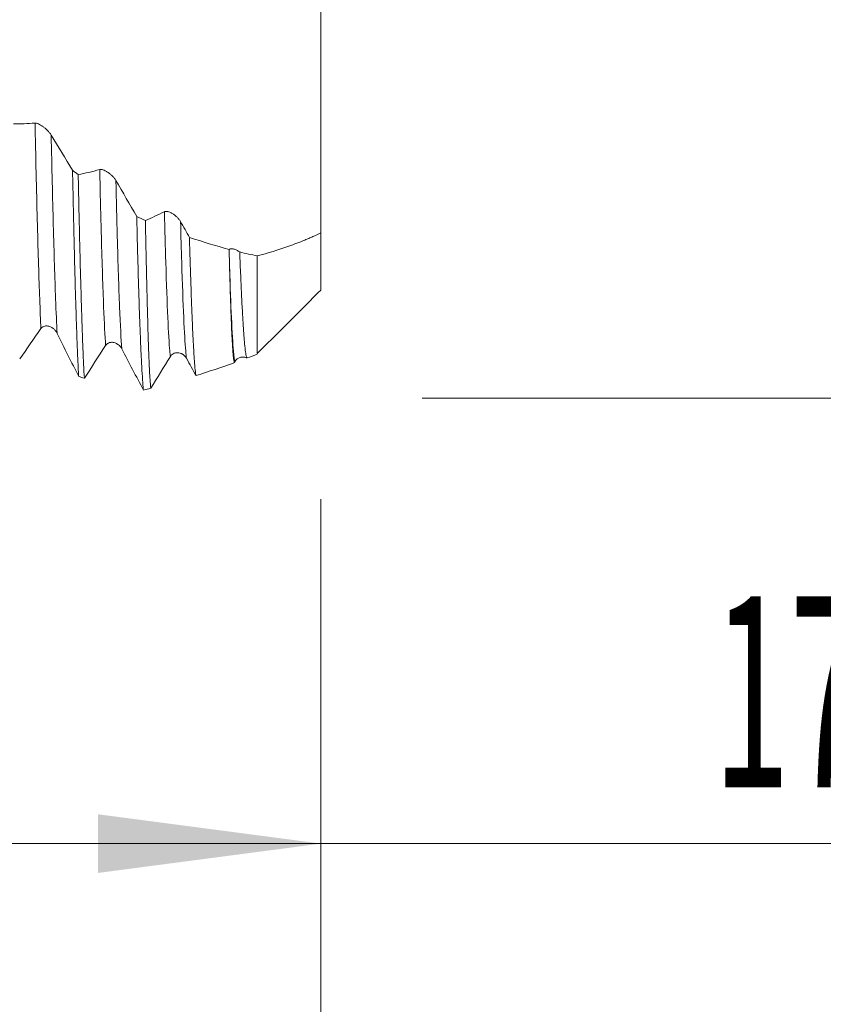
# Model space of a CAD drawing. Units: millimetres. Extents: x -45 to 102, y -82 to 38.
# Drawn here: x 75 to 88, y -20 to -4 of the extents above; entities that cross this region are included whole.
import ezdxf

# ---------------------------------------------------------------- set-up
doc = ezdxf.new("R2010")
doc.units = ezdxf.units.MM
for name, color, linetype in [('1', 4, 'Continuous'), ('2', 7, 'Continuous'), ('SK2', 7, 'Continuous')]:
    doc.layers.add(name, color=color, linetype=linetype)
doc.styles.add('iso_b_vert', font='simplex.shx')
doc.dimstyles.get("Standard").update_dxf_attribs({"dimtxt": 0.18, "dimasz": 0.18, "dimexe": 0.18, "dimexo": 0.0625, "dimgap": 0.09, "dimtad": 1, "dimzin": 0, "dimdsep": 52, "dimtxsty": 'Standard', "dimcen": 0.09, "dimadec": 0, "dimazin": 0, "dimtfac": 1, "dimtdec": 4, "dimtofl": 0, "dimtmove": 0, "dimatfit": 3, "dimfxl": 1, "dimtolj": 1, "dimtzin": 0, "dimarcsym": 0})

# ---------------------------------------------------------------- blocks, each defined once
blk = doc.blocks.new('_U0')
at = {"layer": '2', "lineweight": 13}
for p, q in [((99.5, -10.064361), (99.5, 35.993843)), ((81.5875, 10.064361), (101.5, 10.064361)), ((81.5875, -10.064361), (101.5, -10.064361))]:
    blk.add_line(p, q, dxfattribs=at)
at = {"layer": '2', "lineweight": 18}
for points in [[(99.5, 10.064361), (99.960784, 6.564362), (99.039216, 6.564359)], [(99.5, -10.064361), (99.039216, -6.564362), (99.960784, -6.564359)]]:
    blk.add_solid(points, dxfattribs=at)
at = {"layer": '2', "lineweight": 18, "insert": (98.908886, 20.199361), "char_height": 3, "attachment_point": 7, "rotation": 90, "line_spacing_factor": 1.084337, "style": 'iso_b_vert'}
blk.add_mtext('\\W0.7516;M20x1.00', dxfattribs=at)
blk = doc.blocks.new('_U2')
at = {"layer": 'SK2', "lineweight": 13}
for p, q in [((63, -11.651861), (63, -19.064361)), ((80, -11.651861), (80, -19.064361)), ((63, -17.064361), (98.583008, -17.064361))]:
    blk.add_line(p, q, dxfattribs=at)
at = {"layer": 'SK2', "lineweight": 18}
for points in [[(63, -17.064361), (66.499998, -16.603577), (66.500002, -17.525145)], [(80, -17.064361), (76.500002, -17.525145), (76.499998, -16.603577)]]:
    blk.add_solid(points, dxfattribs=at)
at = {"layer": 'SK2', "lineweight": 18, "attachment_point": 7, "line_spacing_factor": 1.084337, "style": 'iso_b_vert'}
for s, insert, char_height in [('\\W0.8315;\\W0.4158;%%p\\W0.8315;0.5', (91.466271, -15.826765), 2.5), ('\\W0.5321;17', (86.159, -16.179246), 3)]:
    blk.add_mtext(s, dxfattribs=dict(at, insert=insert, char_height=char_height))
blk = doc.blocks.new('_U3')
at = {"layer": 'SK2', "lineweight": 13}
for p, q in [((22, -9.4375), (22, -41.564361)), ((80, -11.651861), (80, -41.564361)), ((80, -39.564361), (22, -39.564361))]:
    blk.add_line(p, q, dxfattribs=at)
at = {"layer": 'SK2', "lineweight": 18}
for points in [[(22, -39.564361), (25.499998, -39.103577), (25.500002, -40.025145)], [(80, -39.564361), (76.500002, -40.025145), (76.499998, -39.103577)]]:
    blk.add_solid(points, dxfattribs=at)
at = {"layer": 'SK2', "lineweight": 18, "insert": (49.367172, -38.679246), "char_height": 3, "attachment_point": 7, "line_spacing_factor": 1.084337, "style": 'iso_b_vert'}
blk.add_mtext('\\W0.6740;58', dxfattribs=at)
blk = doc.blocks.new('_U4')
at = {"layer": '2', "lineweight": 13}
for p, q in [((30.7, -1.5875), (30.7, -30.564361)), ((80, -11.651861), (80, -30.564361)), ((80, -28.564361), (30.7, -28.564361))]:
    blk.add_line(p, q, dxfattribs=at)
at = {"layer": '2', "lineweight": 18}
for points in [[(30.7, -28.564361), (34.199998, -28.103577), (34.200002, -29.025145)], [(80, -28.564361), (76.500002, -29.025145), (76.499998, -28.103577)]]:
    blk.add_solid(points, dxfattribs=at)
at = {"layer": '2', "lineweight": 18, "insert": (51.830601, -27.679246), "char_height": 3, "attachment_point": 7, "line_spacing_factor": 1.084337, "style": 'iso_b_vert'}
blk.add_mtext('\\W0.7640;49.3', dxfattribs=at)

msp = doc.modelspace()

# ---------------------------------------------------------------- linework, layer by layer
at = {"layer": '1', "lineweight": 18}
for points, knots in [([(80, -0.6285), (80, -0.6152), (80, -0.6041), (80, -0.5891), (80, -0.584), (80, -0.5759), (80, -0.5728), (80, -0.5622), (80, -0.5696), (80, -0.6037), (80, -0.6342), (80, -0.68), (80, -0.7204), (80, -0.7348), (80, -0.7657), (80, -0.782), (80, -0.8338), (80, -0.8718), (80, -0.9964), (80, -1.0934), (80, -1.2602), (80, -1.3193), (80, -1.3977), (80, -1.4136), (80, -1.4458), (80, -1.4946), (80, -1.5449), (80, -1.7163), (80, -1.8646), (80, -2.1034), (80, -2.1858), (80, -2.3134), (80, -2.3567), (80, -2.4446), (80, -2.4894), (80, -2.7154), (80, -2.9031), (80, -3.1947), (80, -3.3924), (80, -3.5969), (80, -3.7528), (80, -3.8052), (80, -3.9108), (80, -3.9637), (80, -4.1228), (80, -4.2293), (80, -4.4431), (80, -4.6577), (80, -4.874), (80, -5.0911), (80, -5.2001), (80, -5.3369), (80, -5.3643), (80, -5.419), (80, -5.5008), (80, -5.5822), (80, -5.8521), (80, -6.0645), (80, -6.3777), (80, -6.4812), (80, -6.6352), (80, -6.6862), (80, -6.7879), (80, -6.8387), (80, -6.9891), (80, -7.1854), (80, -7.3735), (80, -7.4655)], [0, 0, 0, 0, 0.0235503, 0.0235503, 0.0392995, 0.0392995, 0.0550487, 0.0550487, 0.1180455, 0.1180455, 0.1495438, 0.1810422, 0.1810422, 0.1967914, 0.1967914, 0.2125406, 0.2125406, 0.244039, 0.244039, 0.3070357, 0.3070357, 0.3385341, 0.3385341, 0.3464087, 0.3464087, 0.3542833, 0.3700325, 0.3700325, 0.4330292, 0.4330292, 0.4645276, 0.4645276, 0.4802768, 0.4802768, 0.496026, 0.496026, 0.5590227, 0.5590227, 0.5905211, 0.6220195, 0.6220195, 0.6377687, 0.6377687, 0.6535179, 0.6535179, 0.6850162, 0.6850162, 0.7165146, 0.748013, 0.748013, 0.7795114, 0.7795114, 0.787386, 0.787386, 0.7952606, 0.8110097, 0.8110097, 0.8740065, 0.8740065, 0.9055049, 0.9055049, 0.9212541, 0.9212541, 0.9370032, 0.9370032, 0.9685016, 1, 1, 1, 1]), ([(75.7626, -5.927), (75.7547, -5.9143), (75.7454, -5.9018), (75.7299, -5.8832), (75.7245, -5.877), (75.7135, -5.8652), (75.7079, -5.8594), (75.6907, -5.8424), (75.6788, -5.8316), (75.6551, -5.8117), (75.6433, -5.8024), (75.6255, -5.7897), (75.6196, -5.7856), (75.6079, -5.7778), (75.6021, -5.7742), (75.5851, -5.764), (75.5741, -5.7581), (75.5581, -5.7507), (75.5529, -5.7485), (75.5428, -5.7447), (75.538, -5.7431), (75.5288, -5.7407), (75.5243, -5.7397), (75.516, -5.7387), (75.512, -5.7386), (75.5085, -5.7389)], [0, 0, 0, 0, 0.125, 0.125, 0.1875, 0.1875, 0.25, 0.25, 0.375, 0.375, 0.5, 0.5, 0.5625, 0.5625, 0.625, 0.625, 0.75, 0.75, 0.8125, 0.8125, 0.875, 0.875, 0.9375, 0.9375, 1, 1, 1, 1]), ([(76.0977, -6.4817), (76.1017, -6.6765), (76.1058, -6.8653), (76.1118, -7.1393), (76.1149, -7.274), (76.1179, -7.4052), (76.1199, -7.4918), (76.1209, -7.5348), (76.126, -7.7471), (76.1301, -7.9084), (76.1382, -8.2144), (76.1463, -8.5038), (76.1543, -8.7605), (76.1624, -9.0006), (76.1664, -9.1125), (76.1715, -9.2417), (76.1725, -9.267), (76.1746, -9.3166), (76.1756, -9.3408), (76.1787, -9.4117), (76.1807, -9.4565), (76.1868, -9.5836), (76.1908, -9.6587), (76.1948, -9.7244)], [0, 0, 0, 0, 0.125, 0.125, 0.1875, 0.21875, 0.21875, 0.25, 0.25, 0.375, 0.375, 0.5, 0.625, 0.625, 0.75, 0.75, 0.78125, 0.78125, 0.8125, 0.8125, 0.875, 0.875, 1, 1, 1, 1]), ([(76.7786, -6.6409), (76.7707, -6.6276), (76.7614, -6.6147), (76.7459, -6.5958), (76.7405, -6.5897), (76.7295, -6.5778), (76.7239, -6.5721), (76.7067, -6.5555), (76.6948, -6.545), (76.6711, -6.5261), (76.6593, -6.5175), (76.6415, -6.5059), (76.6356, -6.5022), (76.6239, -6.4953), (76.6182, -6.4921), (76.6011, -6.4834), (76.5901, -6.4785), (76.5741, -6.4728), (76.5689, -6.4712), (76.5589, -6.4687), (76.554, -6.4677), (76.5448, -6.4666), (76.5403, -6.4663), (76.532, -6.4667), (76.528, -6.4673), (76.5245, -6.4684)], [0, 0, 0, 0, 0.125, 0.125, 0.1875, 0.1875, 0.25, 0.25, 0.375, 0.375, 0.5, 0.5, 0.5625, 0.5625, 0.625, 0.625, 0.75, 0.75, 0.8125, 0.8125, 0.875, 0.875, 0.9375, 0.9375, 1, 1, 1, 1]), ([(76.2839, -9.7469), (76.2799, -9.6831), (76.2718, -9.5371), (76.2638, -9.3547), (76.2557, -9.154), (76.2516, -9.0446), (76.2465, -8.896), (76.2455, -8.8657), (76.2435, -8.804), (76.2424, -8.7725), (76.2394, -8.6764), (76.2373, -8.6104), (76.2313, -8.4067), (76.2272, -8.2632), (76.2192, -7.9612), (76.2151, -7.8026), (76.2071, -7.4705), (76.203, -7.297), (76.1969, -7.0252), (76.1939, -6.8865), (76.1909, -6.7434), (76.1888, -6.647), (76.1878, -6.5983), (76.1868, -6.5493)], [0, 0, 0, 0, 0.125, 0.25, 0.25, 0.375, 0.375, 0.40625, 0.40625, 0.4375, 0.4375, 0.5, 0.5, 0.625, 0.625, 0.75, 0.75, 0.875, 0.875, 0.9375, 0.96875, 0.96875, 1, 1, 1, 1]), ([(77.106, -7.2082), (77.1101, -7.3799), (77.1143, -7.5451), (77.1206, -7.7829), (77.1227, -7.8607), (77.1269, -8.0121), (77.129, -8.0859), (77.1354, -8.3014), (77.1396, -8.4374), (77.1481, -8.6941), (77.1523, -8.8149), (77.1607, -9.041), (77.1649, -9.1464), (77.1702, -9.2683), (77.1713, -9.2922), (77.1734, -9.339), (77.1766, -9.4075), (77.1797, -9.4711), (77.186, -9.5918), (77.1902, -9.6636), (77.1984, -9.7898), (77.2025, -9.8443), (77.2067, -9.8902)], [0, 0, 0, 0, 0.125, 0.125, 0.1875, 0.1875, 0.25, 0.25, 0.375, 0.375, 0.5, 0.5, 0.625, 0.625, 0.65625, 0.65625, 0.6875, 0.75, 0.75, 0.875, 0.875, 1, 1, 1, 1]), ([(77.3256, -9.9083), (77.322, -9.8695), (77.3184, -9.8214), (77.313, -9.735), (77.3112, -9.7039), (77.3085, -9.6536), (77.3076, -9.6362), (77.3058, -9.6004), (77.3049, -9.5819), (77.3005, -9.4867), (77.297, -9.4016), (77.2901, -9.2141), (77.2866, -9.1116), (77.2797, -8.8893), (77.2763, -8.7693), (77.272, -8.6083), (77.2712, -8.5756), (77.2695, -8.5089), (77.2686, -8.475), (77.266, -8.3719), (77.2643, -8.3013), (77.2592, -8.0836), (77.2522, -7.7784), (77.2451, -7.4432), (77.2415, -7.268)], [0, 0, 0, 0, 0.125, 0.125, 0.1875, 0.1875, 0.21875, 0.21875, 0.25, 0.25, 0.375, 0.375, 0.5, 0.5, 0.625, 0.625, 0.65625, 0.65625, 0.6875, 0.6875, 0.75, 0.75, 0.875, 1, 1, 1, 1]), ([(77.7945, -7.2875), (77.7867, -7.2737), (77.7774, -7.2606), (77.7619, -7.2417), (77.7565, -7.2356), (77.7455, -7.2239), (77.7399, -7.2183), (77.7227, -7.2022), (77.7108, -7.1922), (77.6871, -7.1745), (77.6753, -7.1667), (77.6575, -7.1563), (77.6516, -7.153), (77.6399, -7.1471), (77.6342, -7.1444), (77.6171, -7.1372), (77.6061, -7.1334), (77.5901, -7.1295), (77.5849, -7.1286), (77.5748, -7.1273), (77.57, -7.127), (77.5608, -7.1272), (77.5563, -7.1276), (77.548, -7.1294), (77.544, -7.1307), (77.5405, -7.1325)], [0, 0, 0, 0, 0.125, 0.125, 0.1875, 0.1875, 0.25, 0.25, 0.375, 0.375, 0.5, 0.5, 0.5625, 0.5625, 0.625, 0.625, 0.75, 0.75, 0.8125, 0.8125, 0.875, 0.875, 0.9375, 0.9375, 1, 1, 1, 1]), ([(77.9343, -7.5359), (77.9386, -7.6907), (77.9429, -7.8381), (77.9494, -8.0482), (77.9516, -8.1164), (77.956, -8.249), (77.9582, -8.3136), (77.9648, -8.5007), (77.9691, -8.6169), (77.9777, -8.8327), (77.982, -8.9323), (77.9905, -9.115), (77.9948, -9.1981), (78.0012, -9.3101), (78.0034, -9.3453), (78.0076, -9.4116), (78.0097, -9.4426), (78.0161, -9.5287), (78.0203, -9.5771), (78.0289, -9.6559), (78.0332, -9.6864), (78.0375, -9.7079)], [0, 0, 0, 0, 0.125, 0.125, 0.1875, 0.1875, 0.25, 0.25, 0.375, 0.375, 0.5, 0.5, 0.625, 0.625, 0.6875, 0.6875, 0.75, 0.75, 0.875, 0.875, 1, 1, 1, 1]), ([(80, -7.4655), (79.9571, -7.4861), (79.8932, -7.5155), (79.8299, -7.543), (79.7878, -7.5608), (79.7668, -7.5695), (79.6621, -7.6122), (79.5786, -7.6443), (79.3291, -7.7337), (79.1639, -7.7846), (79, -7.8267)], [0, 0, 0, 0, 0.125, 0.1875, 0.1875, 0.25, 0.25, 0.5, 0.5, 1, 1, 1, 1]), ([(80, -7.4655), (80, -7.673), (80, -8.1932), (80, -8.3965), (80, -8.3654), (80, -8.363)], [0, 0, 0, 0, 0.3204691, 0.959335, 1, 1, 1, 1]), ([(78.7241, -7.7654), (78.7087, -7.7541), (78.6934, -7.7447), (78.6703, -7.733), (78.6626, -7.7296), (78.6476, -7.7238), (78.6329, -7.7189), (78.6187, -7.716), (78.6048, -7.7142), (78.5981, -7.7139), (78.5853, -7.7144), (78.5793, -7.7153), (78.5679, -7.7184), (78.5625, -7.7207), (78.5578, -7.7238)], [0, 0, 0, 0, 0.25, 0.25, 0.375, 0.375, 0.5, 0.625, 0.625, 0.75, 0.75, 0.875, 0.875, 1, 1, 1, 1]), ([(78.7241, -7.7654), (78.7266, -7.8313), (78.7291, -7.8954), (78.7342, -8.02), (78.7368, -8.0805), (78.7444, -8.2562), (78.7493, -8.3659), (78.7591, -8.5704), (78.7639, -8.6646), (78.7735, -8.8373), (78.7784, -8.9157), (78.7854, -9.0213), (78.7878, -9.0545), (78.7924, -9.1167), (78.7947, -9.1457), (78.8016, -9.2262), (78.8061, -9.2716), (78.8154, -9.3457), (78.8201, -9.3745), (78.8296, -9.4155), (78.8344, -9.4277), (78.8392, -9.4315)], [0, 0, 0, 0, 0.0625, 0.0625, 0.125, 0.125, 0.25, 0.25, 0.375, 0.375, 0.5, 0.5, 0.5625, 0.5625, 0.625, 0.625, 0.75, 0.75, 0.875, 0.875, 1, 1, 1, 1]), ([(79, -9.3622), (79, -9.328), (79, -9.0814), (79, -8.4168), (79, -7.9683), (79, -7.8267)], [0, 0, 0, 0, 0.4859052, 0.8478321, 1, 1, 1, 1]), ([(78.6389, -9.5053), (78.6359, -9.4976), (78.6298, -9.4681), (78.6236, -9.4107), (78.6197, -9.3661), (78.619, -9.3567), (78.6174, -9.3371), (78.615, -9.3065), (78.6127, -9.2721), (78.6079, -9.1983), (78.6048, -9.1424), (78.5986, -9.0175), (78.5955, -8.9483), (78.5894, -8.797), (78.5864, -8.7147), (78.5818, -8.5813), (78.5802, -8.5352), (78.5772, -8.4395), (78.5757, -8.3899), (78.5711, -8.2366), (78.5681, -8.1282), (78.5651, -8.0137)], [0, 0, 0, 0, 0.125, 0.25, 0.25, 0.28125, 0.28125, 0.3125, 0.375, 0.375, 0.5, 0.5, 0.625, 0.625, 0.75, 0.75, 0.8125, 0.8125, 0.875, 0.875, 1, 1, 1, 1]), ([(75.6021, -8.9691), (75.6101, -8.9575), (75.6198, -8.9487), (75.6414, -8.9355), (75.6528, -8.9314), (75.6706, -8.928), (75.6766, -8.9274), (75.6886, -8.9269), (75.7006, -8.9274), (75.7126, -8.9293), (75.7246, -8.932), (75.7306, -8.9338), (75.7484, -8.9399), (75.7599, -8.9454), (75.7767, -8.9554), (75.7822, -8.959), (75.7931, -8.9669), (75.7984, -8.9712), (75.8138, -8.9848), (75.8234, -8.995), (75.8367, -9.012), (75.8409, -9.018), (75.849, -9.0307), (75.8527, -9.0374), (75.8562, -9.0444)], [0, 0, 0, 0, 0.125, 0.125, 0.25, 0.25, 0.3125, 0.3125, 0.375, 0.4375, 0.4375, 0.5, 0.5, 0.625, 0.625, 0.6875, 0.6875, 0.75, 0.75, 0.875, 0.875, 0.9375, 0.9375, 1, 1, 1, 1]), ([(76.6181, -9.2355), (76.6261, -9.223), (76.6358, -9.2133), (76.6574, -9.1981), (76.6688, -9.1929), (76.6866, -9.1879), (76.6926, -9.1867), (76.7047, -9.1851), (76.7166, -9.1845), (76.7286, -9.1853), (76.7406, -9.187), (76.7466, -9.1881), (76.7644, -9.1927), (76.7759, -9.1971), (76.7927, -9.2056), (76.7982, -9.2087), (76.8091, -9.2157), (76.8144, -9.2195), (76.8298, -9.2317), (76.8394, -9.241), (76.8527, -9.2569), (76.8569, -9.2625), (76.865, -9.2745), (76.8688, -9.2809), (76.8722, -9.2875)], [0, 0, 0, 0, 0.125, 0.125, 0.25, 0.25, 0.3125, 0.3125, 0.375, 0.4375, 0.4375, 0.5, 0.5, 0.625, 0.625, 0.6875, 0.6875, 0.75, 0.75, 0.875, 0.875, 0.9375, 0.9375, 1, 1, 1, 1]), ([(77.6341, -9.4084), (77.6421, -9.3953), (77.6518, -9.3847), (77.6734, -9.3676), (77.6848, -9.3614), (77.7026, -9.3548), (77.7087, -9.3531), (77.7207, -9.3505), (77.7326, -9.3487), (77.7446, -9.3485), (77.7566, -9.349), (77.7626, -9.3496), (77.7804, -9.3526), (77.7919, -9.3559), (77.8087, -9.3628), (77.8142, -9.3654), (77.8251, -9.3713), (77.8304, -9.3746), (77.8458, -9.3853), (77.8554, -9.3937), (77.8687, -9.4082), (77.8729, -9.4134), (77.881, -9.4246), (77.8848, -9.4305), (77.8882, -9.4368)], [0, 0, 0, 0, 0.125, 0.125, 0.25, 0.25, 0.3125, 0.3125, 0.375, 0.4375, 0.4375, 0.5, 0.5, 0.625, 0.625, 0.6875, 0.6875, 0.75, 0.75, 0.875, 0.875, 0.9375, 0.9375, 1, 1, 1, 1]), ([(78.6501, -9.4863), (78.6558, -9.4767), (78.6622, -9.4683), (78.6728, -9.4572), (78.6765, -9.4537), (78.6841, -9.4473), (78.688, -9.4443), (78.6999, -9.4363), (78.708, -9.4319), (78.7247, -9.4248), (78.7332, -9.4221), (78.75, -9.4184), (78.7584, -9.4173), (78.7752, -9.4165), (78.7836, -9.4168), (78.8083, -9.4197), (78.8241, -9.4243), (78.8392, -9.4315)], [0, 0, 0, 0, 0.125, 0.125, 0.1875, 0.1875, 0.25, 0.25, 0.375, 0.375, 0.5, 0.5, 0.625, 0.625, 0.75, 0.75, 1, 1, 1, 1])]:
    msp.add_open_spline(points, degree=3, knots=knots, dxfattribs=at)
for points, degree in [([(75.5085, -5.7389), (75.3953, -5.7494), (75.2827, -5.7528), (75.1708, -5.7495)], 3), ([(76.0977, -6.4817), (75.9866, -6.2937), (75.8749, -6.1087), (75.7626, -5.927)], 3), ([(76.0977, -6.4817), (76.1274, -6.5043), (76.1571, -6.5268), (76.1868, -6.5493)], 3), ([(76.5245, -6.4684), (76.4113, -6.5022), (76.2988, -6.5291), (76.1868, -6.5493)], 3), ([(77.106, -7.2082), (76.9974, -7.0167), (76.8883, -6.8275), (76.7786, -6.6409)], 3), ([(77.2415, -7.268), (77.1963, -7.2485), (77.1511, -7.2285), (77.106, -7.2082)], 3), ([(77.5405, -7.1325), (77.4403, -7.1829), (77.3407, -7.2281), (77.2415, -7.268)], 3), ([(77.9343, -7.5359), (77.8878, -7.4527), (77.8412, -7.3699), (77.7945, -7.2875)], 3), ([(78.5578, -7.7238), (78.3489, -7.6692), (78.1412, -7.6065), (77.9343, -7.5359)], 3), ([(78.5651, -8.0137), (78.5627, -7.9209), (78.5602, -7.8242), (78.5578, -7.7238)], 3), ([(79, -7.8267), (78.9078, -7.8079), (78.8158, -7.7874), (78.7241, -7.7654)], 3), ([(79, -9.3622), (80, -8.3629)], 1), ([(75.2679, -9.4458), (75.3787, -9.2905), (75.4901, -9.1316), (75.6021, -8.9691)], 3), ([(75.8562, -9.0444), (75.9696, -9.2736), (76.0824, -9.5003), (76.1948, -9.7244)], 3), ([(76.2839, -9.7469), (76.3948, -9.5795), (76.5062, -9.4089), (76.6181, -9.2355)], 3), ([(76.8722, -9.2875), (76.9856, -9.5068), (77.0984, -9.7229), (77.2108, -9.9357)], 3), ([(77.3256, -9.9083), (77.4279, -9.7438), (77.5308, -9.5771), (77.6341, -9.4084)], 3), ([(77.8882, -9.4368), (77.9381, -9.5279), (77.9879, -9.6183), (78.0375, -9.7079)], 3), ([(78.8392, -9.4315), (78.8927, -9.4113), (78.9463, -9.3908), (79, -9.37)], 3), ([(78.0375, -9.7079), (78.2369, -9.6457), (78.4373, -9.5781), (78.6389, -9.5053)], 3), ([(78.6389, -9.5053), (78.6426, -9.499), (78.6464, -9.4926), (78.6501, -9.4863)], 3), ([(76.2839, -9.7469), (76.2542, -9.7395), (76.2245, -9.732), (76.1948, -9.7244)], 3), ([(77.2125, -9.9359), (77.2105, -9.9218), (77.2086, -9.9066), (77.2067, -9.8902)], 3), ([(77.2067, -9.8902), (77.208, -9.9065), (77.2094, -9.9217), (77.2108, -9.9357)], 3), ([(77.2125, -9.9359), (77.2119, -9.9358), (77.2114, -9.9358), (77.2108, -9.9357)], 3), ([(77.2125, -9.9359), (77.2501, -9.9269), (77.2878, -9.9177), (77.3256, -9.9083)], 3)]:
    msp.add_open_spline(points, degree=degree, dxfattribs=at)
at = {"layer": '1', "lineweight": 13}
for points, knots in [([(75.5085, -5.7389), (75.509, -5.7628), (75.5214, -6.3528), (75.5459, -7.4036), (75.5766, -8.4039), (75.5953, -8.8369), (75.6021, -8.9691)], [0, 0, 0, 0, 0.0161234, 0.399405, 0.7826867, 1, 1, 1, 1]), ([(75.7626, -5.927), (75.7737, -6.4444), (75.7967, -7.4288), (75.828, -8.4462), (75.8481, -8.8972), (75.8562, -9.0444)], [0, 0, 0, 0, 0.3559479, 0.7392146, 1, 1, 1, 1]), ([(76.5245, -6.4684), (76.5332, -6.8506), (76.5539, -7.6853), (76.5852, -8.6534), (76.6076, -9.0912), (76.6181, -9.2355)], [0, 0, 0, 0, 0.2806181, 0.6638626, 1, 1, 1, 1]), ([(76.7786, -6.6409), (76.786, -6.9563), (76.8053, -7.725), (76.8365, -8.6938), (76.8604, -9.142), (76.8722, -9.2875)], [0, 0, 0, 0, 0.2371484, 0.6203891, 1, 1, 1, 1]), ([(77.6341, -9.4084), (77.6311, -9.3845), (77.6176, -9.256), (77.5937, -8.8501), (77.5655, -8.0647), (77.5478, -7.4212), (77.5405, -7.1325)], [0, 0, 0, 0, 0.0975938, 0.4312729, 0.764952, 1, 1, 1, 1]), ([(77.8882, -9.4368), (77.8838, -9.4088), (77.869, -9.2782), (77.8437, -8.8486), (77.8169, -8.1003), (77.8005, -7.5161), (77.7945, -7.2875)], [0, 0, 0, 0, 0.1410645, 0.4747217, 0.8083788, 1, 1, 1, 1]), ([(78.6501, -9.4863), (78.6417, -9.4705), (78.623, -9.3469), (78.5946, -8.8657), (78.5747, -8.3186), (78.5651, -8.0137)], [0, 0, 0, 0, 0.2954627, 0.663157, 1, 1, 1, 1])]:
    msp.add_open_spline(points, degree=3, knots=knots, dxfattribs=at)
at = {"layer": '2', "lineweight": 18}
msp.add_line((80, -11.6519), (80, -49.5644), dxfattribs=at)

# ---------------------------------------------------------------- dimensions: what is measured, and where the dimension line sits
dim = msp.add_linear_dim(base=(99.5, -10.0644), p1=(80, 10.0644), p2=(80, -10.0644), angle=90, dimstyle='Standard', override={"dimtxt": 3, "dimasz": 3.5, "dimexe": 2, "dimexo": 1.5875, "dimgap": 1.5, "dimtad": 1, "dimtih": 0, "dimtoh": 0, "dimdec": 3, "dimlfac": 1, "dimzin": 8, "dimdsep": 46, "dimlunit": 2, "dimpost": '', "dimtxsty": 'iso_b_vert', "dimsah": 1, "dimse1": 0, "dimse2": 0, "dimsd1": 0, "dimsd2": 0, "dimclrd": 2, "dimclre": 2, "dimclrt": 2, "dimtol": 0, "dimtm": -0.1, "dimtfac": 1.166667, "dimtdec": 3, "dimtofl": 1, "dimtmove": 0, "dimtzin": 8, "dimlwd": 13, "dimlwe": 13}, dxfattribs=at)
dim.commit()
dim.dimension.update_dxf_attribs({"geometry": '_U0', "text_midpoint": (99.5, 28.0291)})
dim = msp.add_linear_dim(base=(30.7, -28.5644), p1=(80, -10.0644), p2=(30.7, 0), dimstyle='Standard', override={"dimtxt": 3, "dimasz": 3.5, "dimexe": 2, "dimexo": 1.5875, "dimgap": 1.5, "dimtad": 1, "dimtih": 1, "dimtoh": 0, "dimdec": 1, "dimlfac": 1, "dimzin": 8, "dimdsep": 46, "dimlunit": 2, "dimpost": '<>', "dimtxsty": 'iso_b_vert', "dimsah": 1, "dimse1": 0, "dimse2": 0, "dimsd1": 0, "dimsd2": 0, "dimclrd": 2, "dimclre": 2, "dimclrt": 2, "dimtol": 0, "dimtm": -0.1, "dimtfac": 1.166667, "dimtdec": 3, "dimtofl": 1, "dimtmove": 0, "dimtzin": 8, "dimlwd": 13, "dimlwe": 13}, dxfattribs=at)
dim.commit()
dim.dimension.update_dxf_attribs({"geometry": '_U4', "text_midpoint": (55.35, -28.5644)})
at = {"layer": 'SK2', "lineweight": 18}
for base, p2, override, picture, middle in [((22, -39.5644), (22, -7.85), {"dimtxt": 3, "dimasz": 3.5, "dimexe": 2, "dimexo": 1.5875, "dimgap": 1.5, "dimtad": 1, "dimtih": 1, "dimtoh": 0, "dimdec": 1, "dimlfac": 1, "dimzin": 8, "dimdsep": 46, "dimlunit": 2, "dimpost": '<>', "dimtxsty": 'iso_b_vert', "dimsah": 1, "dimse1": 0, "dimse2": 0, "dimsd1": 0, "dimsd2": 0, "dimclrd": 2, "dimclre": 2, "dimclrt": 2, "dimtol": 0, "dimtm": -0.1, "dimtfac": 1.166667, "dimtdec": 3, "dimtofl": 1, "dimtmove": 0, "dimtzin": 8, "dimlwd": 13, "dimlwe": 13}, '_U3', (51, -39.5644)), ((63, -17.0644), (63, -10.0644), {"dimtxt": 3, "dimasz": 3.5, "dimexe": 2, "dimexo": 1.5875, "dimgap": 1.5, "dimtad": 1, "dimtih": 1, "dimtoh": 0, "dimdec": 1, "dimlfac": 1, "dimzin": 8, "dimdsep": 46, "dimlunit": 2, "dimpost": '<>', "dimtxsty": 'iso_b_vert', "dimsah": 1, "dimse1": 0, "dimse2": 0, "dimsd1": 0, "dimsd2": 0, "dimclrd": 2, "dimclre": 2, "dimclrt": 2, "dimtol": 1, "dimlim": 0, "dimtp": 0.5, "dimtm": 0.5, "dimtfac": 0.833333, "dimtdec": 3, "dimtofl": 1, "dimtmove": 0, "dimtzin": 8, "dimlwd": 13, "dimlwe": 13}, '_U2', (92.2915, -17.0644))]:
    dim = msp.add_linear_dim(base=base, p1=(80, -10.0644), p2=p2, dimstyle='Standard', override=override, dxfattribs=at)
    dim.commit()
    dim.dimension.update_dxf_attribs({"geometry": picture, "text_midpoint": middle})

doc.saveas('drawing.dxf')
